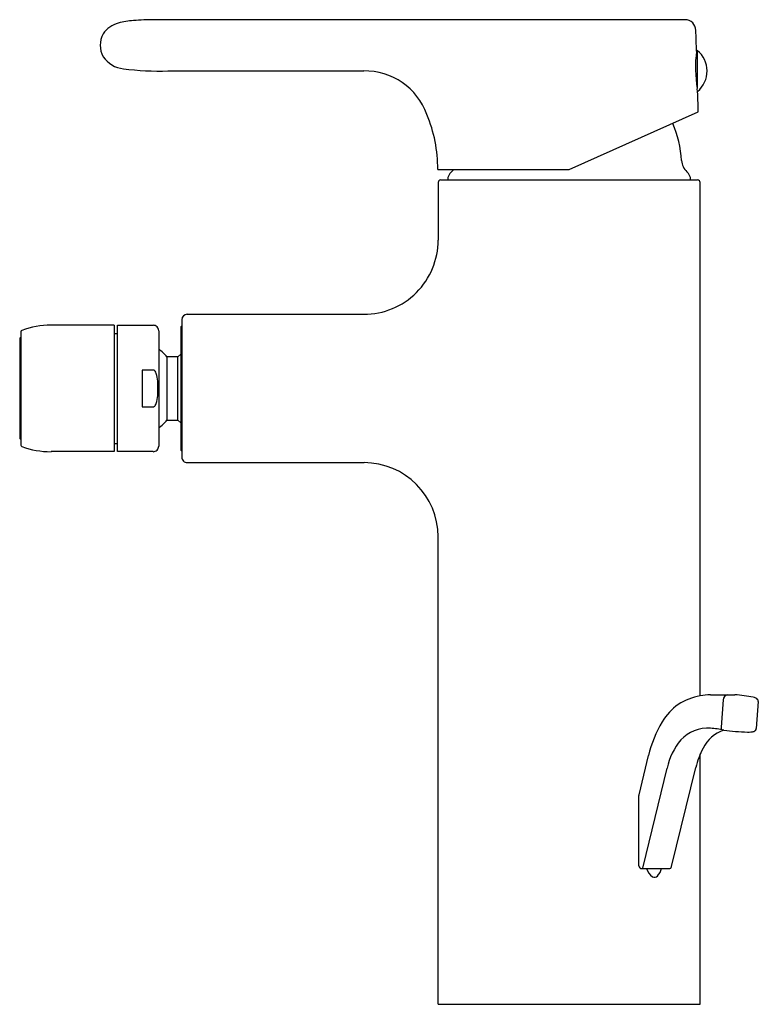
# Model space of a CAD drawing. Extents: x 2903.5 to 2908.79, y 146.95 to 154.
import ezdxf

# ---------------------------------------------------------------- set-up
doc = ezdxf.new("R2010")
doc.units = 0
doc.header["$LTSCALE"] = 0.64311
doc.layers.get('0').update_dxf_attribs({"color": 255, "linetype": 'CONTINUOUS'})
doc.layers.get('DEFPOINTS').update_dxf_attribs({"linetype": 'CONTINUOUS'})
doc.styles.get("Standard").update_dxf_attribs({"font": 'txt', "width": 0.8})

msp = doc.modelspace()

# ---------------------------------------------------------------- linework, layer by layer
for p, q in [((2908.2664, 154.0009), (2904.4623, 154.0009)), ((2908.3529, 153.7805), (2908.3529, 153.5122)), ((2908.3529, 153.7462), (2908.3449, 153.7469)), ((2904.561, 153.6339), (2905.9632, 153.6339)), ((2907.4356, 152.9282), (2908.3608, 153.3402)), ((2906.4947, 152.9282), (2907.4356, 152.9282)), ((2906.5164, 152.8534), (2908.3547, 152.8534)), ((2906.4967, 152.8337), (2906.4968, 152.4224)), ((2908.3744, 149.1569), (2908.3744, 152.8337)), ((2904.66, 151.8515), (2904.66, 150.8673)), ((2904.6994, 151.8909), (2905.9653, 151.8909)), ((2904.1758, 151.8122), (2903.723, 151.8122)), ((2904.1758, 151.8122), (2904.1758, 150.9067)), ((2904.1994, 151.8122), (2904.4555, 151.8122)), ((2904.1994, 150.9067), (2904.1994, 151.8122)), ((2904.6521, 151.7925), (2904.6521, 150.9264)), ((2903.4986, 151.7155), (2903.4986, 151.0032)), ((2903.5065, 151.7646), (2903.5065, 150.9543)), ((2904.1758, 151.7571), (2904.1797, 151.7531)), ((2904.1797, 151.7531), (2904.1994, 151.7531)), ((2904.4947, 151.7728), (2904.4947, 150.9461)), ((2904.6324, 151.5858), (2904.5537, 151.5858)), ((2904.5537, 151.5858), (2904.5537, 151.1331)), ((2904.6521, 151.6055), (2904.6324, 151.5858)), ((2904.6324, 151.1331), (2904.6324, 151.5858)), ((2904.4553, 151.4915), (2904.3765, 151.4915)), ((2904.3765, 151.4915), (2904.3765, 151.2274)), ((2904.3765, 151.2274), (2904.4553, 151.2274)), ((2904.5537, 151.1331), (2904.6324, 151.1331)), ((2904.6324, 151.1331), (2904.6521, 151.1134)), ((2904.1758, 150.9618), (2904.1797, 150.9657)), ((2904.1797, 150.9657), (2904.1994, 150.9657)), ((2904.1758, 150.9067), (2903.723, 150.9067)), ((2904.4553, 150.9067), (2904.1994, 150.9067)), ((2904.6994, 150.8279), (2905.9657, 150.8279)), ((2906.4968, 146.9479), (2906.4968, 150.296)), ((2908.4477, 149.1656), (2908.6229, 149.1656)), ((2908.5382, 149.1282), (2908.5236, 148.933)), ((2908.7907, 149.1178), (2908.7762, 148.9225)), ((2907.9359, 148.4482), (2908.0045, 148.7295)), ((2908.3744, 146.9479), (2908.3744, 148.7411)), ((2907.9653, 147.932), (2908.1378, 148.6402)), ((2908.1697, 147.9349), (2908.3422, 148.6432)), ((2907.9352, 147.9397), (2907.9354, 148.4435)), ((2907.9549, 147.92), (2908.1506, 147.9199)), ((2906.4968, 146.9479), (2908.3744, 146.9479))]:
    msp.add_line(p, q)
for centre, radius, start, end in [((2904.2452, 153.8053), 0.1755, 103.17539, 147.77871), ((2904.3537, 153.4352), 0.5611, 94.06286, 105.34954), ((2904.5112, 151.0033), 2.998, 90.93396, 93.77174), ((2908.2651, 153.9222), 0.0787, 1.65563, 89.02813), ((2904.2457, 153.8174), 0.1698, 151.31176, 208.68879), ((2716.6062, 148.2881), 191.8203, 1.638925, 1.683806), ((2909.2218, 153.6593), 0.8813, 172.50005, 189.95843), ((2908.2352, 153.633), 0.1887, 309.46246, 51.40821), ((2904.2616, 153.8484), 0.1996, 214.29541, 264.37869), ((2904.4998, 155.6235), 1.9905, 262.55986, 271.75981), ((2905.9714, 153.1597), 0.4743, 20.09382, 90.99151), ((2905.4072, 153.3002), 2.9538, 0.77496, 4.01192), ((2905.4505, 152.9269), 1.0441, 0.07127, 22.26863), ((2907.4357, 152.9396), 0.807, 3.71278, 23.26251), ((2908.3589, 152.9996), 0.1181, 183.71331, 227.92263), ((2906.6443, 152.8534), 0.0787, 132.07735, 180.00007), ((2906.5485, 152.9721), 0.074, 305.54501, 323.66797), ((2908.2269, 152.8534), 0.0787, 0.00007, 47.92263), ((2906.5164, 152.8337), 0.0197, 90, 180.00164), ((2908.3547, 152.8337), 0.0197, 0.00002, 90), ((2905.9653, 152.4224), 0.5315, 270, 0.00164), ((2904.6994, 151.8515), 0.0394, 90, 179.99998), ((2903.723, 151.197), 0.6152, 90, 109.83518), ((2904.4555, 151.7731), 0.0391, 359.61895, 90), ((2904.6721, 151.7924), 0.02, 127.28512, 179.61071), ((2903.5065, 151.7157), 0.00788, 90.01723, 181.64142), ((2903.5183, 151.7646), 0.0118, 109.83726, 180.03626), ((2904.2813, 151.3596), 0.3541, 39.70366, 52.94572), ((2904.4551, 151.4784), 0.0131, 56.34243, 89.01322), ((2904.4483, 151.4683), 0.0252, 34.65904, 56.29038), ((2904.4162, 151.4461), 0.0643, 18.79292, 34.65904), ((2904.2908, 151.4034), 0.1968, 2.26831, 18.79292), ((2903.8564, 151.3612), 0.6329, 359.8412, 4.53109), ((2903.8564, 151.3577), 0.6329, 355.46891, 0.1588), ((2904.2908, 151.3155), 0.1968, 341.20708, 357.73169), ((2904.4551, 151.2405), 0.0131, 270.98678, 303.65757), ((2904.4483, 151.2506), 0.0252, 303.70962, 325.34096), ((2904.4162, 151.2728), 0.0643, 325.34096, 341.20708), ((2904.281, 151.3595), 0.3545, 307.06087, 320.28826), ((2903.5065, 151.0031), 0.00787, 179.43576, 269.99801), ((2903.5183, 150.9543), 0.0118, 180, 250.16486), ((2903.723, 151.5218), 0.6152, 250.16486, 270), ((2904.4553, 150.946), 0.0394, 270, 0.0266), ((2904.6718, 150.9264), 0.0197, 180, 233.10121), ((2904.6994, 150.8673), 0.0394, 179.99998, 270.00001), ((2905.9653, 150.2964), 0.5315, 359.95222, 89.95057), ((2908.4335, 148.7771), 0.3843, 98.83467, 149.51153), ((2908.5395, 148.0864), 1.0832, 94.86168, 98.7661), ((2908.579, 149.1258), 0.0408, 103.03436, 176.72654), ((2908.5482, 148.1514), 1.017, 78.30635, 85.78795), ((2908.7291, 149.0277), 0.1222, 68.56067, 78.11044), ((2908.7651, 149.1173), 0.0256, 0.98724, 70.10513), ((2908.7874, 148.5548), 0.8022, 148.65678, 167.4224), ((2908.4288, 148.6621), 0.2641, 85.77209, 137.23206), ((2908.6303, 148.6627), 0.2644, 109.30185, 153.05602), ((2908.3893, 148.1655), 0.7623, 78.37389, 85.56728), ((2908.5417, 148.9303), 0.0182, 171.77068, 243.49333), ((2908.7563, 150.429), 1.5318, 261.99247, 268.36468), ((2908.7071, 149.3188), 0.421, 270.74249, 274.00595), ((2908.7325, 148.9919), 0.0931, 272.49896, 287.16861), ((2908.7535, 148.9248), 0.0228, 286.59748, 354.34407), ((2908.5851, 148.5485), 0.4566, 140.0827, 168.40609), ((2908.8767, 148.5213), 0.5482, 151.55608, 167.16004), ((2907.955, 148.4435), 0.0196, 166.28352, 179.98718), ((2907.9549, 147.9397), 0.0197, 180.03991, 269.99427), ((2907.9542, 147.929), 0.00904, 274.29526, 328.19927), ((2907.9431, 147.9371), 0.0227, 325.66574, 347.13674), ((2908.1008, 147.9571), 0.1174, 198.39797, 234.28603), ((2907.9727, 147.9533), 0.129, 318.68243, 345.02384), ((2908.1506, 147.9396), 0.0197, 269.97345, 346.3466), ((2908.047, 147.8881), 0.0302, 240.6961, 318.62805)]:
    msp.add_arc(centre, radius, start, end)

# ---------------------------------------------------------------- texts
at = {"layer": 'DEFPOINTS'}
for tag, p, s in [('TRADENAME', (2907.4322, 146.9505), 'SINGULIER'), ('MODELNUMBER', (2907.4322, 146.9522), 'K-10865M-4'), ('PRODUCT', (2907.4322, 146.9489), 'BATHROOM SINK FAUCET')]:
    msp.add_attdef(tag, p, s, height=0.001, dxfattribs=at)

doc.saveas('drawing.dxf')
